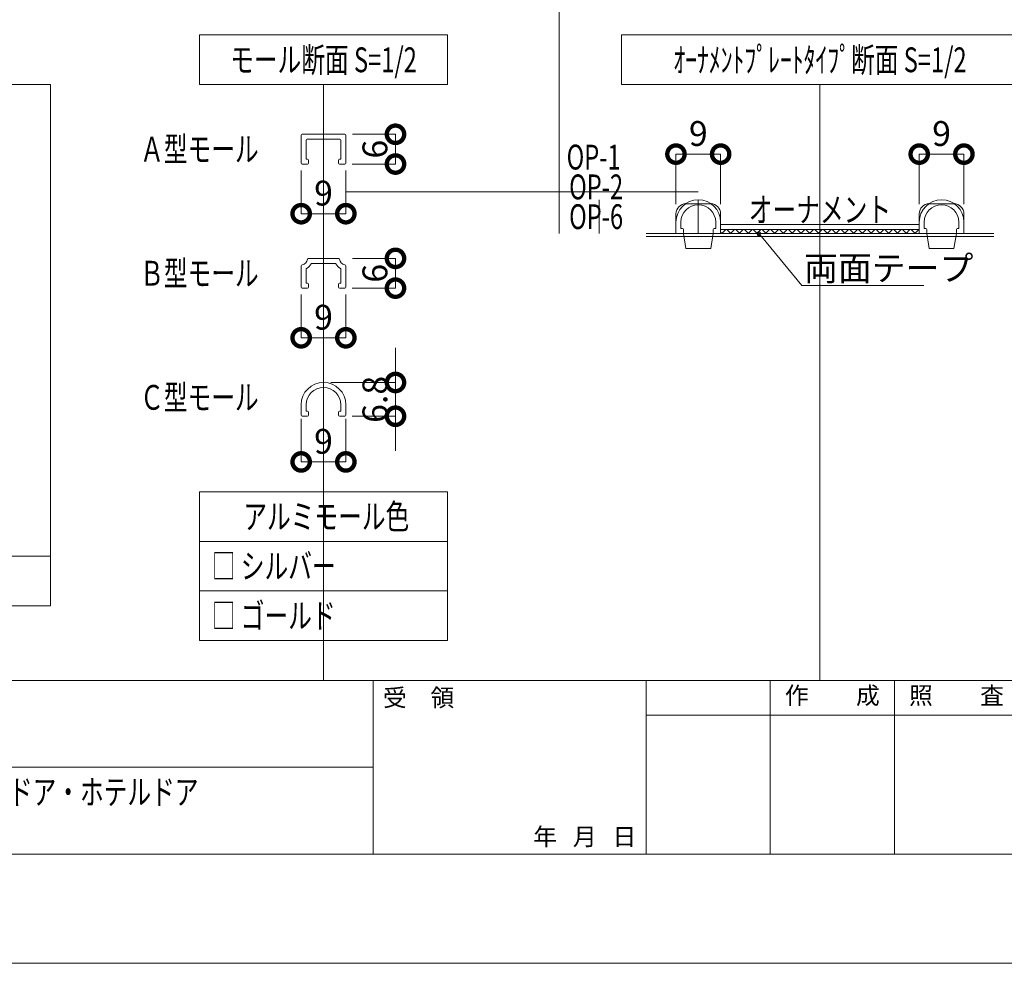
# Model space of a CAD drawing. Units: millimetres. Extents: x 0 to 8410, y 0 to 5940.
# Drawn here: x 4338 to 6321, y 0 to 1901 of the extents above; entities that cross this region are included whole.
import ezdxf
from ezdxf import colors
from ezdxf.entities.mleader import LeaderData, LeaderLine
from ezdxf.enums import TextEntityAlignment as Align
from ezdxf.math import Vec2, Vec3

# ---------------------------------------------------------------- set-up
doc = ezdxf.new("R2010")
doc.units = ezdxf.units.MM
doc.header["$LTSCALE"] = 3
doc.layers.add('01_仮想線', color=251, linetype='Continuous', lineweight=13, plot=False)
for name, color, linetype, lineweight in [('02_図枠', 7, 'Continuous', 13), ('07_扉(実線)', 5, 'Continuous', 13), ('11_金物(実線)', 2, 'Continuous', 13), ('19_寸法線・引出線', 1, 'Continuous', 13), ('20_文字', 6, 'Continuous', 13)]:
    doc.layers.add(name, color=color, linetype=linetype, lineweight=lineweight)
doc.styles.add('文字', font='romans.shx', dxfattribs={"width": 0.7, "bigfont": 'extfont2.shx'})
doc.dimstyles.new('寸法(1-10)', dxfattribs={"dimscale": 10, "dimtxt": 5, "dimasz": 7, "dimexe": 0, "dimexo": 1.5, "dimgap": 1, "dimtad": 1, "dimdsep": 46, "dimtxsty": '文字', "dimblk": 'DOTSMALL', "dimcen": 0, "dimclrd": 256, "dimclre": 256, "dimclrt": 256, "dimadec": 0, "dimazin": 0, "dimtfac": 1, "dimtix": 1, "dimtmove": 1, "dimatfit": 3, "dimldrblk": 'NONE', "dimfxl": 1, "dimlwd": -1, "dimlwe": -1, "dimarcsym": 0})

# ---------------------------------------------------------------- blocks, each defined once
blk = doc.blocks.new('_DotSmall')
at = {"color": 0, "linetype": 'ByBlock', "const_width": 0.5}
blk.add_lwpolyline([(-0.0625, 0, 1), (0.0625, 0, 1)], format="xyb", close=True, dxfattribs=at)
blk = doc.blocks.new('*D15')
at = {"layer": '19_寸法線・引出線', "transparency": 16777216}
for p, q in [((5008.1, 1670), (5095, 1670)), ((5095, 1670), (5095, 1610)), ((5008, 1610), (5095, 1610))]:
    blk.add_line(p, q, dxfattribs=at)
at = {"layer": 'Defpoints', "color": 0, "transparency": 16777216}
for p in [(4993.1, 1670), (4993, 1610), (5095, 1610)]:
    blk.add_point(p, dxfattribs=at)
at = {"layer": '19_寸法線・引出線', "transparency": 16777216, "xscale": 70, "yscale": 70, "zscale": 70}
for p, rotation in [((5095, 1670), 90), ((5095, 1610), 270)]:
    blk.add_blockref('_DotSmall', p, dxfattribs=dict(at, rotation=rotation))
at = {"layer": '19_寸法線・引出線', "transparency": 16777216, "insert": (5060, 1640), "char_height": 50, "attachment_point": 5, "rotation": 90, "style": '文字'}
blk.add_mtext('6', dxfattribs=at)
blk = doc.blocks.new('_None')
blk = doc.blocks.new('*D16')
at = {"layer": '19_寸法線・引出線', "transparency": 16777216}
for p, q in [((4905, 1597), (4905, 1510)), ((4995, 1597), (4995, 1510)), ((4905, 1510), (4995, 1510))]:
    blk.add_line(p, q, dxfattribs=at)
at = {"layer": 'Defpoints', "color": 0, "transparency": 16777216}
for p in [(4905, 1612), (4995, 1612), (4995, 1510)]:
    blk.add_point(p, dxfattribs=at)
at = {"layer": '19_寸法線・引出線', "transparency": 16777216, "xscale": 70, "yscale": 70, "zscale": 70, "rotation": 180}
blk.add_blockref('_DotSmall', (4905, 1510), dxfattribs=at)
at = {"layer": '19_寸法線・引出線', "transparency": 16777216, "xscale": 70, "yscale": 70, "zscale": 70}
blk.add_blockref('_DotSmall', (4995, 1510), dxfattribs=at)
at = {"layer": '19_寸法線・引出線', "transparency": 16777216, "insert": (4950, 1545), "char_height": 50, "attachment_point": 5, "style": '文字'}
blk.add_mtext('9', dxfattribs=at)
blk = doc.blocks.new('_Origin2')
at = {"color": 0, "linetype": 'ByBlock', "lineweight": -2}
blk.add_line((-0.5, 0), (-1, 0), dxfattribs=at)
for radius in [0.5, 0.25]:
    blk.add_circle((0, 0), radius, dxfattribs=at)
blk = doc.blocks.new('*D29')
at = {"layer": '19_寸法線・引出線', "transparency": 16777216}
for p, q in [((5660, 1529), (5660, 1630)), ((5660, 1630), (5750, 1630)), ((5750, 1529), (5750, 1630))]:
    blk.add_line(p, q, dxfattribs=at)
at = {"layer": 'Defpoints', "color": 0, "transparency": 16777216}
for p in [(5750, 1630), (5660, 1514), (5750, 1514)]:
    blk.add_point(p, dxfattribs=at)
at = {"layer": '19_寸法線・引出線', "transparency": 16777216, "xscale": 70, "yscale": 70, "zscale": 70, "rotation": 180}
blk.add_blockref('_DotSmall', (5660, 1630), dxfattribs=at)
at = {"layer": '19_寸法線・引出線', "transparency": 16777216, "xscale": 70, "yscale": 70, "zscale": 70}
blk.add_blockref('_DotSmall', (5750, 1630), dxfattribs=at)
at = {"layer": '19_寸法線・引出線', "transparency": 16777216, "insert": (5705, 1665), "char_height": 50, "attachment_point": 5, "style": '文字'}
blk.add_mtext('9', dxfattribs=at)
blk = doc.blocks.new('*D30')
at = {"layer": '19_寸法線・引出線', "transparency": 16777216}
for p, q in [((5008.1, 1420), (5095, 1420)), ((5095, 1420), (5095, 1360)), ((5008, 1360), (5095, 1360))]:
    blk.add_line(p, q, dxfattribs=at)
at = {"layer": 'Defpoints', "color": 0, "transparency": 16777216}
for p in [(4993.1, 1420), (4993, 1360), (5095, 1360)]:
    blk.add_point(p, dxfattribs=at)
at = {"layer": '19_寸法線・引出線', "transparency": 16777216, "xscale": 70, "yscale": 70, "zscale": 70}
for p, rotation in [((5095, 1420), 90), ((5095, 1360), 270)]:
    blk.add_blockref('_DotSmall', p, dxfattribs=dict(at, rotation=rotation))
at = {"layer": '19_寸法線・引出線', "transparency": 16777216, "insert": (5060, 1390), "char_height": 50, "attachment_point": 5, "rotation": 90, "style": '文字'}
blk.add_mtext('6', dxfattribs=at)
blk = doc.blocks.new('*D31')
at = {"layer": '19_寸法線・引出線', "transparency": 16777216}
for p, q in [((4905, 1347), (4905, 1260)), ((4995, 1347), (4995, 1260)), ((4905, 1260), (4995, 1260))]:
    blk.add_line(p, q, dxfattribs=at)
at = {"layer": 'Defpoints', "color": 0, "transparency": 16777216}
for p in [(4905, 1362), (4995, 1362), (4995, 1260)]:
    blk.add_point(p, dxfattribs=at)
at = {"layer": '19_寸法線・引出線', "transparency": 16777216, "xscale": 70, "yscale": 70, "zscale": 70, "rotation": 180}
blk.add_blockref('_DotSmall', (4905, 1260), dxfattribs=at)
at = {"layer": '19_寸法線・引出線', "transparency": 16777216, "xscale": 70, "yscale": 70, "zscale": 70}
blk.add_blockref('_DotSmall', (4995, 1260), dxfattribs=at)
at = {"layer": '19_寸法線・引出線', "transparency": 16777216, "insert": (4950, 1295), "char_height": 50, "attachment_point": 5, "style": '文字'}
blk.add_mtext('9', dxfattribs=at)
blk = doc.blocks.new('*D32')
at = {"layer": '19_寸法線・引出線', "transparency": 16777216}
for p, q in [((4905, 1097), (4905, 1010)), ((4995, 1097), (4995, 1010)), ((4905, 1010), (4995, 1010))]:
    blk.add_line(p, q, dxfattribs=at)
at = {"layer": 'Defpoints', "color": 0, "transparency": 16777216}
for p in [(4905, 1112), (4995, 1112), (4995, 1010)]:
    blk.add_point(p, dxfattribs=at)
at = {"layer": '19_寸法線・引出線', "transparency": 16777216, "xscale": 70, "yscale": 70, "zscale": 70, "rotation": 180}
blk.add_blockref('_DotSmall', (4905, 1010), dxfattribs=at)
at = {"layer": '19_寸法線・引出線', "transparency": 16777216, "xscale": 70, "yscale": 70, "zscale": 70}
blk.add_blockref('_DotSmall', (4995, 1010), dxfattribs=at)
at = {"layer": '19_寸法線・引出線', "transparency": 16777216, "insert": (4950, 1045), "char_height": 50, "attachment_point": 5, "style": '文字'}
blk.add_mtext('9', dxfattribs=at)
blk = doc.blocks.new('*D33')
at = {"layer": '19_寸法線・引出線', "transparency": 16777216}
for p, q in [((5095, 1170), (5095, 1240)), ((4965, 1170), (5095, 1170)), ((5095, 1170), (5095, 1102)), ((5008, 1102), (5095, 1102)), ((5095, 1102), (5095, 1032))]:
    blk.add_line(p, q, dxfattribs=at)
at = {"layer": 'Defpoints', "color": 0, "transparency": 16777216}
for p in [(4950, 1170), (4993, 1102), (5095, 1102)]:
    blk.add_point(p, dxfattribs=at)
at = {"layer": '19_寸法線・引出線', "transparency": 16777216, "xscale": 70, "yscale": 70, "zscale": 70}
for p, rotation in [((5095, 1170), 270), ((5095, 1102), 90)]:
    blk.add_blockref('_DotSmall', p, dxfattribs=dict(at, rotation=rotation))
at = {"layer": '19_寸法線・引出線', "transparency": 16777216, "insert": (5060, 1136), "char_height": 50, "attachment_point": 5, "rotation": 90, "style": '文字'}
blk.add_mtext('6.8', dxfattribs=at)
blk = doc.blocks.new('*D34')
at = {"layer": '19_寸法線・引出線', "transparency": 16777216}
for p, q in [((6150, 1529), (6150, 1630)), ((6150, 1630), (6240, 1630)), ((6240, 1529), (6240, 1630))]:
    blk.add_line(p, q, dxfattribs=at)
at = {"layer": 'Defpoints', "color": 0, "transparency": 16777216}
for p in [(6240, 1630), (6150, 1514), (6240, 1514)]:
    blk.add_point(p, dxfattribs=at)
at = {"layer": '19_寸法線・引出線', "transparency": 16777216, "xscale": 70, "yscale": 70, "zscale": 70, "rotation": 180}
blk.add_blockref('_DotSmall', (6150, 1630), dxfattribs=at)
at = {"layer": '19_寸法線・引出線', "transparency": 16777216, "xscale": 70, "yscale": 70, "zscale": 70}
blk.add_blockref('_DotSmall', (6240, 1630), dxfattribs=at)
at = {"layer": '19_寸法線・引出線', "transparency": 16777216, "insert": (6195, 1665), "char_height": 50, "attachment_point": 5, "style": '文字'}
blk.add_mtext('9', dxfattribs=at)

msp = doc.modelspace()

# ---------------------------------------------------------------- hatches: boundary and pattern name
at = {"layer": '11_金物(実線)'}
h = msp.add_hatch(dxfattribs=at)
h.set_pattern_fill('ANSI37', color=256, scale=100)
h.set_pattern_definition([(45, (2880, -41), (-8.838835, 8.838835), []), (135, (2880, -41), (-8.838835, -8.838835), [])])
h.paths.add_polyline_path([(6150, 1478), (5750, 1478), (5750, 1470), (6150, 1470)])

# ---------------------------------------------------------------- linework, layer by layer
at = {"layer": '01_仮想線'}
for p, q in [((5425, 1970), (5425, 1470)), ((4950, 1770), (4950, 570)), ((5950, 1770), (5950, 570)), ((5705, 1554), (4995, 1554)), ((5505, 1538), (5505, 1470)), ((5705, 1538), (5705, 1470))]:
    msp.add_line(p, q, dxfattribs=at)
msp.add_lwpolyline([(8410, 0), (8410, 5940), (0, 5940), (0, 0)], close=True, dxfattribs=at)
at = {"layer": '02_図枠'}
for p, q in [((400, 570), (8100, 570)), ((5050, 570), (5050, 220)), ((5600, 570), (5600, 220)), ((5850, 570), (5850, 220)), ((6100, 570), (6100, 220)), ((5600, 500), (6600, 500)), ((1950, 395), (5050, 395)), ((400, 220), (8100, 220))]:
    msp.add_line(p, q, dxfattribs=at)
at = {"layer": '07_扉(実線)'}
for p, q in [((5600, 1470), (6300, 1470)), ((5600, 1464), (6300, 1464))]:
    msp.add_line(p, q, dxfattribs=at)
at = {"layer": '11_金物(実線)'}
for p, q in [((4905, 1668), (4905, 1612)), ((4907, 1670), (4993, 1670)), ((4995, 1668), (4995, 1612)), ((4915, 1658), (4915, 1620)), ((4917, 1660), (4983, 1660)), ((4985, 1658), (4985, 1620)), ((4907, 1610), (4918, 1610)), ((4915, 1620), (4918, 1620)), ((4920, 1618), (4920, 1612)), ((4980, 1618), (4980, 1612)), ((4985, 1620), (4982, 1620)), ((4993, 1610), (4982, 1610)), ((5680, 1530), (5730, 1530)), ((6220, 1530), (6170, 1530)), ((5660, 1510), (5660, 1470)), ((5750, 1510), (5750, 1470)), ((6150, 1510), (6150, 1470)), ((6240, 1510), (6240, 1470)), ((5670, 1493), (5670, 1480)), ((5740, 1493), (5740, 1480)), ((5750, 1488), (6150, 1488)), ((6160, 1493), (6160, 1480)), ((6230, 1493), (6230, 1480)), ((5660, 1470), (5750, 1470)), ((5670, 1480), (5673, 1480)), ((5675, 1478), (5675, 1472)), ((5675, 1470), (5680, 1440)), ((5735, 1470), (5730, 1440)), ((5735, 1478), (5735, 1472)), ((5740, 1480), (5737, 1480)), ((5750, 1478), (6150, 1478)), ((6240, 1470), (6150, 1470)), ((6160, 1480), (6163, 1480)), ((6165, 1478), (6165, 1472)), ((6165, 1470), (6170, 1440)), ((6225, 1470), (6220, 1440)), ((6225, 1478), (6225, 1472)), ((6230, 1480), (6227, 1480)), ((5680, 1440), (5730, 1440)), ((6220, 1440), (6170, 1440)), ((4919.866, 1420), (4980.134, 1420)), ((4926.932, 1410), (4973.068, 1410)), ((4905, 1405.134), (4905, 1362)), ((4915, 1398.068), (4915, 1370)), ((4985, 1398.068), (4985, 1370)), ((4995, 1405.134), (4995, 1362)), ((4915, 1370), (4918, 1370)), ((4985, 1370), (4982, 1370)), ((4907, 1360), (4918, 1360)), ((4920, 1368), (4920, 1362)), ((4980, 1368), (4980, 1362)), ((4993, 1360), (4982, 1360)), ((4905, 1125), (4905, 1104)), ((4915, 1125), (4915, 1112)), ((4915, 1112), (4918, 1112)), ((4985, 1112), (4982, 1112)), ((4985, 1125), (4985, 1112)), ((4995, 1125), (4995, 1104)), ((4907, 1102), (4918, 1102)), ((4920, 1110), (4920, 1104)), ((4980, 1110), (4980, 1104)), ((4993, 1102), (4982, 1102))]:
    msp.add_line(p, q, dxfattribs=at)
for centre, radius, start, end in [((4907, 1668), 2, 90, 180), ((4993, 1668), 2, 0, 90), ((4917, 1658), 2, 90, 180), ((4983, 1658), 2, 0, 90), ((4907, 1612), 2, 180, 270), ((4918, 1618), 2, 0, 90), ((4918, 1612), 2, 270, 0), ((4982, 1618), 2, 90, 180), ((4982, 1612), 2, 180, 270), ((4993, 1612), 2, 270, 0), ((5705, 1493), 45, 0, 180), ((5680, 1510), 20, 90, 180), ((5705, 1493), 35, 0, 180), ((5730, 1510), 20, 0, 90), ((6195, 1493), 45, 0, 180), ((6170, 1510), 20, 90, 180), ((6195, 1493), 35, 0, 180), ((6220, 1510), 20, 0, 90), ((5662, 1472), 2, 180, 270), ((5673, 1478), 2, 0, 90), ((5673, 1472), 2, 270, 0), ((5737, 1478), 2, 90, 180), ((5737, 1472), 2, 180, 270), ((5748, 1472), 2, 270, 0), ((6152, 1472), 2, 180, 270), ((6163, 1478), 2, 0, 90), ((6163, 1472), 2, 270, 0), ((6227, 1478), 2, 90, 180), ((6227, 1472), 2, 180, 270), ((6238, 1472), 2, 270, 0), ((4905, 1420), 13, 277.662256, 352.337744), ((4905, 1420), 23, 298.685402, 331.314598), ((4919.866, 1418), 2, 90, 172.337744), ((4926.932, 1408), 2, 90, 151.314598), ((4973.068, 1408), 2, 28.685402, 90), ((4995, 1420), 23, 208.685402, 241.314598), ((4980.134, 1418), 2, 7.662256, 90), ((4995, 1420), 13, 187.662256, 262.337744), ((4907, 1405.134), 2, 97.662256, 180), ((4917, 1398.068), 2, 118.685402, 180), ((4983, 1398.068), 2, 0, 61.314598), ((4993, 1405.134), 2, 0, 82.337744), ((4918, 1368), 2, 0, 90), ((4982, 1368), 2, 90, 180), ((4907, 1362), 2, 180, 270), ((4918, 1362), 2, 270, 0), ((4982, 1362), 2, 180, 270), ((4993, 1362), 2, 270, 0), ((4950, 1125), 45, 0, 180), ((4950, 1125), 35, 0, 180), ((4918, 1110), 2, 0, 90), ((4982, 1110), 2, 90, 180), ((4907, 1104), 2, 180, 270), ((4918, 1104), 2, 270, 0), ((4982, 1104), 2, 180, 270), ((4993, 1104), 2, 270, 0)]:
    msp.add_arc(centre, radius, start, end, dxfattribs=at)
at = {"layer": '20_文字'}
for p, q in [((4700, 850), (5200, 850)), ((3200, 820), (4400, 820)), ((4700, 750), (5200, 750))]:
    msp.add_line(p, q, dxfattribs=at)
for points in [[(4700, 1870), (5200, 1870), (5200, 1770), (4700, 1770)], [(5550, 1870), (6350, 1870), (6350, 1770), (5550, 1770)], [(3200, 1770), (4400, 1770), (4400, 720), (3200, 720)], [(4700, 950), (5200, 950), (5200, 650), (4700, 650)]]:
    msp.add_lwpolyline(points, close=True, dxfattribs=at)

# ---------------------------------------------------------------- texts
at = {"layer": '20_文字', "style": '文字', "width": 0.7}
for s, p in [('モール断面 S=1/2', (4950, 1820)), ('ｵｰﾅﾒﾝﾄﾌﾟﾚｰﾄﾀｲﾌﾟ断面 S=1/2', (5950, 1820)), ('Ａ型モール', (4700, 1639.998)), ('OP-1', (5494.167, 1624)), ('OP-2', (5499.167, 1564)), ('OP-6', (5499.167, 1504)), ('オーナメント', (5950, 1518)), ('Ｂ型モール', (4700, 1389.998)), ('Ｃ型モール', (4700, 1139.998)), ('アルミモール色', (4955.585, 900))]:
    msp.add_text(s, height=50, dxfattribs=at).set_placement(p, align=Align.MIDDLE_CENTER)
for s, p in [('□ シルバー', (4725, 800)), ('□ ゴールド', (4725, 700)), ('玄関ドア・リフォームドア・ＢＬドア・ホテルドア', (3600, 345))]:
    msp.add_text(s, height=50, dxfattribs=at).set_placement(p, align=Align.MIDDLE_LEFT)
at = {"layer": '20_文字', "style": '文字'}
msp.add_text('受\u3000領', height=35, dxfattribs=at).set_placement((5070, 535), align=Align.MIDDLE_LEFT)
for s, p in [('作\u3000\u3000成', (5975, 535)), ('照\u3000\u3000査', (6225, 535))]:
    msp.add_text(s, height=35, dxfattribs=at).set_placement(p, align=Align.MIDDLE)
msp.add_text('年   月   日', height=35, dxfattribs=at).set_placement((5580, 255), align=Align.MIDDLE_RIGHT)

# ---------------------------------------------------------------- dimensions: what is measured, and where the dimension line sits
at = {"layer": '19_寸法線・引出線'}
for base, p1, p2, text, picture, middle in [((5095, 1610), (4993.12, 1669.996), (4993, 1610), '6', '*D15', (5060, 1639.998)), ((5095, 1360), (4993.12, 1419.996), (4993, 1360), '6', '*D30', (5060, 1389.998)), ((5095, 1102), (4950, 1170), (4993, 1102), '6.8', '*D33', (5060, 1136))]:
    dim = msp.add_linear_dim(base=base, p1=p1, p2=p2, angle=90, text=text, dimstyle='寸法(1-10)', dxfattribs=at)
    dim.commit()
    dim.dimension.update_dxf_attribs({"geometry": picture, "text_midpoint": middle})
for base, p1, p2, picture, middle in [((5750, 1630), (5660, 1514.031), (5750, 1514.031), '*D29', (5705, 1665)), ((6240, 1630), (6150, 1514.031), (6240, 1514.031), '*D34', (6195, 1665)), ((4995, 1510), (4905, 1612), (4995, 1612), '*D16', (4950, 1545)), ((4995, 1260), (4905, 1362), (4995, 1362), '*D31', (4950, 1295)), ((4995, 1010), (4905, 1112), (4995, 1112), '*D32', (4950, 1045))]:
    dim = msp.add_linear_dim(base=base, p1=p1, p2=p2, text='9', dimstyle='寸法(1-10)', dxfattribs=at)
    dim.commit()
    dim.dimension.update_dxf_attribs({"geometry": picture, "text_midpoint": middle})

# ---------------------------------------------------------------- leaders
at = {"color": 1}
ml = msp.add_multileader_mtext('Standard', dxfattribs=at)
ml.set_content('両面テープ', color=3, style='文字')
ml.set_leader_properties(color=1, linetype='Continuous', lineweight=15)
ml.set_arrow_properties(name='ORIGIN2')
ml.build(insert=Vec2(0, 0))
ml.multileader.update_dxf_attribs({"text_left_attachment_type": 6, "text_right_attachment_type": 5, "dogleg_length": 0.36, "arrow_head_size": 8})
ctx = ml.context
ctx.base_point, ctx.char_height, ctx.arrow_head_size, ctx.landing_gap_size, ctx.plane_origin = Vec3(5917.181, 1365.298), 50, 8, 0.9, Vec3(5773.022, 1721.317)
ctx.left_attachment, ctx.right_attachment = 6, 5
notes = []
notes.append((ctx, [(0, (1, 1, 0), (5913.581, 1365.298), (1, 0), 3.6, [(0, [(5826.909, 1470)], 0, [])])]))
ctx.mtext.insert, ctx.mtext.flow_direction = Vec3(5918.081, 1425.298), 5
for ctx, leaders in notes:
    for number, flags, end, landing, length, lines in leaders:
        leader = LeaderData()
        leader.index, (leader.has_last_leader_line, leader.has_dogleg_vector, leader.attachment_direction) = number, flags
        leader.last_leader_point, leader.dogleg_vector, leader.dogleg_length = Vec3(end), Vec3(landing), length
        for number, points, colour, breaks in lines:
            line = LeaderLine()
            line.index, line.vertices, line.color, line.breaks = number, Vec3.list(points), colors.encode_raw_color(colour), breaks
            leader.lines.append(line)
        ctx.leaders.append(leader)

doc.saveas('drawing.dxf')
